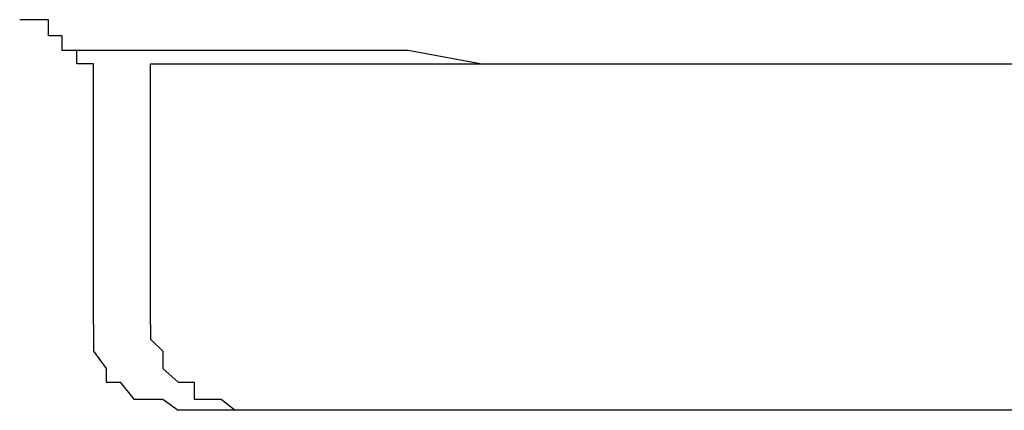
# Model space of a CAD drawing. Units: inches. Extents: x 0 to 250, y -250 to 0.
# Drawn here: x 86 to 87, y -67 to -67 of the extents above; entities that cross this region are included whole.
import ezdxf

# ---------------------------------------------------------------- set-up
doc = ezdxf.new("R2010")
doc.units = ezdxf.units.IN
doc.header["$MEASUREMENT"] = 0
doc.layers.add('Layer 1', color=7, linetype='Continuous')

# ---------------------------------------------------------------- blocks, each defined once
blk = doc.blocks.new('block 5366')
at = {"layer": 'Layer 1', "color": 7, "lineweight": 25}
blk.add_lwpolyline([(85.863, -66.9254), (85.863, -66.5689)], dxfattribs=at)
blk = doc.blocks.new('block 5367')
at = {"layer": 'Layer 1', "color": 7, "lineweight": 25}
blk.add_lwpolyline([(85.7849, -66.9254), (85.7849, -66.5908)], dxfattribs=at)
blk = doc.blocks.new('block 5506')
at = {"layer": 'Layer 1', "color": 7, "lineweight": 25}
blk.add_lwpolyline([(86.3144, -66.5689), (86.2161, -66.5504)], dxfattribs=at)
blk = doc.blocks.new('block 5507')
at = {"layer": 'Layer 1', "color": 7, "lineweight": 25}
blk.add_lwpolyline([(86.1757, -66.5504), (86.1177, -66.5504)], dxfattribs=at)
blk = doc.blocks.new('block 5508')
at = {"layer": 'Layer 1', "color": 7, "lineweight": 25}
blk.add_lwpolyline([(86.2161, -66.5504), (86.1757, -66.5504)], dxfattribs=at)
blk = doc.blocks.new('block 5514')
at = {"layer": 'Layer 1', "color": 7, "lineweight": 25}
blk.add_lwpolyline([(85.863, -66.5689), (90.7571, -66.5689)], dxfattribs=at)
blk = doc.blocks.new('block 5515')
at = {"layer": 'Layer 1', "color": 7, "lineweight": 25}
blk.add_lwpolyline([(90.858, -67.043), (85.9009, -67.043)], dxfattribs=at)
blk = doc.blocks.new('block 8009')
at = {"layer": 'Layer 1', "color": 7, "lineweight": 25}
blk.add_lwpolyline([(85.7849, -66.5908), (85.7849, -66.5689)], dxfattribs=at)
blk = doc.blocks.new('block 8010')
at = {"layer": 'Layer 1', "color": 7, "lineweight": 25}
blk.add_lwpolyline([(85.7849, -66.5689), (85.7622, -66.5689)], dxfattribs=at)
blk = doc.blocks.new('block 8011')
at = {"layer": 'Layer 1', "color": 7, "lineweight": 25}
blk.add_lwpolyline([(85.7622, -66.5689), (85.7622, -66.5504)], dxfattribs=at)
blk = doc.blocks.new('block 8012')
at = {"layer": 'Layer 1', "color": 7, "lineweight": 25}
blk.add_lwpolyline([(85.7622, -66.5504), (85.742, -66.5504)], dxfattribs=at)
blk = doc.blocks.new('block 10060')
at = {"layer": 'Layer 1', "color": 7, "lineweight": 25}
blk.add_lwpolyline([(86.1177, -66.5504), (86.0799, -66.5504)], dxfattribs=at)
blk = doc.blocks.new('block 10061')
at = {"layer": 'Layer 1', "color": 7, "lineweight": 25}
blk.add_lwpolyline([(86.0799, -66.5504), (86.0194, -66.5504)], dxfattribs=at)
blk = doc.blocks.new('block 10062')
at = {"layer": 'Layer 1', "color": 7, "lineweight": 25}
blk.add_lwpolyline([(86.0194, -66.5504), (85.979, -66.5504)], dxfattribs=at)
blk = doc.blocks.new('block 10063')
at = {"layer": 'Layer 1', "color": 7, "lineweight": 25}
blk.add_lwpolyline([(85.979, -66.5504), (85.9404, -66.5504)], dxfattribs=at)
blk = doc.blocks.new('block 10064')
at = {"layer": 'Layer 1', "color": 7, "lineweight": 25}
blk.add_lwpolyline([(85.9404, -66.5504), (85.9009, -66.5504)], dxfattribs=at)
blk = doc.blocks.new('block 10065')
at = {"layer": 'Layer 1', "color": 7, "lineweight": 25}
blk.add_lwpolyline([(85.9009, -66.5504), (85.863, -66.5504)], dxfattribs=at)
blk = doc.blocks.new('block 10066')
at = {"layer": 'Layer 1', "color": 7, "lineweight": 25}
blk.add_lwpolyline([(85.863, -66.5504), (85.8403, -66.5504)], dxfattribs=at)
blk = doc.blocks.new('block 10067')
at = {"layer": 'Layer 1', "color": 7, "lineweight": 25}
blk.add_lwpolyline([(85.8403, -66.5504), (85.8025, -66.5504)], dxfattribs=at)
blk = doc.blocks.new('block 10068')
at = {"layer": 'Layer 1', "color": 7, "lineweight": 25}
blk.add_lwpolyline([(85.8025, -66.5504), (85.7849, -66.5504)], dxfattribs=at)
blk = doc.blocks.new('block 10069')
at = {"layer": 'Layer 1', "color": 7, "lineweight": 25}
blk.add_lwpolyline([(85.7849, -66.5504), (85.7622, -66.5504)], dxfattribs=at)
blk = doc.blocks.new('block 10117')
at = {"layer": 'Layer 1', "color": 7, "lineweight": 25}
blk.add_lwpolyline([(85.742, -66.5504), (85.742, -66.5303)], dxfattribs=at)
blk = doc.blocks.new('block 10118')
at = {"layer": 'Layer 1', "color": 7, "lineweight": 25}
blk.add_lwpolyline([(85.742, -66.5303), (85.7235, -66.5303)], dxfattribs=at)
blk = doc.blocks.new('block 10119')
at = {"layer": 'Layer 1', "color": 7, "lineweight": 25}
blk.add_lwpolyline([(85.7235, -66.5303), (85.7235, -66.5084)], dxfattribs=at)
blk = doc.blocks.new('block 10120')
at = {"layer": 'Layer 1', "color": 7, "lineweight": 25}
blk.add_lwpolyline([(85.7235, -66.5084), (85.7042, -66.5084)], dxfattribs=at)
blk = doc.blocks.new('block 10121')
at = {"layer": 'Layer 1', "color": 7, "lineweight": 25}
blk.add_lwpolyline([(85.7042, -66.5084), (85.684, -66.5084)], dxfattribs=at)
blk = doc.blocks.new('block 13078')
at = {"layer": 'Layer 1', "color": 7, "lineweight": 25}
blk.add_lwpolyline([(85.7849, -66.9254), (85.7849, -66.9455)], dxfattribs=at)
blk = doc.blocks.new('block 13079')
at = {"layer": 'Layer 1', "color": 7, "lineweight": 25}
blk.add_lwpolyline([(85.7849, -66.9455), (85.7849, -66.9623)], dxfattribs=at)
blk = doc.blocks.new('block 13080')
at = {"layer": 'Layer 1', "color": 7, "lineweight": 25}
blk.add_lwpolyline([(85.7849, -66.9623), (85.8025, -66.9859)], dxfattribs=at)
blk = doc.blocks.new('block 13081')
at = {"layer": 'Layer 1', "color": 7, "lineweight": 25}
blk.add_lwpolyline([(85.8025, -66.9859), (85.8025, -67.0044)], dxfattribs=at)
blk = doc.blocks.new('block 13082')
at = {"layer": 'Layer 1', "color": 7, "lineweight": 25}
blk.add_lwpolyline([(85.8025, -67.0044), (85.8218, -67.0044)], dxfattribs=at)
blk = doc.blocks.new('block 13083')
at = {"layer": 'Layer 1', "color": 7, "lineweight": 25}
blk.add_lwpolyline([(85.8218, -67.0044), (85.8403, -67.0279)], dxfattribs=at)
blk = doc.blocks.new('block 13084')
at = {"layer": 'Layer 1', "color": 7, "lineweight": 25}
blk.add_lwpolyline([(85.8403, -67.0279), (85.863, -67.0279)], dxfattribs=at)
blk = doc.blocks.new('block 13085')
at = {"layer": 'Layer 1', "color": 7, "lineweight": 25}
blk.add_lwpolyline([(85.863, -67.0279), (85.8799, -67.0279)], dxfattribs=at)
blk = doc.blocks.new('block 13086')
at = {"layer": 'Layer 1', "color": 7, "lineweight": 25}
blk.add_lwpolyline([(85.8799, -67.0279), (85.9009, -67.043)], dxfattribs=at)
blk = doc.blocks.new('block 13087')
at = {"layer": 'Layer 1', "color": 7, "lineweight": 25}
blk.add_lwpolyline([(85.863, -66.9254), (85.863, -66.9455)], dxfattribs=at)
blk = doc.blocks.new('block 13088')
at = {"layer": 'Layer 1', "color": 7, "lineweight": 25}
blk.add_lwpolyline([(85.863, -66.9455), (85.8799, -66.9623)], dxfattribs=at)
blk = doc.blocks.new('block 13089')
at = {"layer": 'Layer 1', "color": 7, "lineweight": 25}
blk.add_lwpolyline([(85.8799, -66.9623), (85.8799, -66.9859)], dxfattribs=at)
blk = doc.blocks.new('block 13090')
at = {"layer": 'Layer 1', "color": 7, "lineweight": 25}
blk.add_lwpolyline([(85.8799, -66.9859), (85.9009, -67.0044)], dxfattribs=at)
blk = doc.blocks.new('block 13091')
at = {"layer": 'Layer 1', "color": 7, "lineweight": 25}
blk.add_lwpolyline([(85.9009, -67.0044), (85.9227, -67.0044)], dxfattribs=at)
blk = doc.blocks.new('block 13092')
at = {"layer": 'Layer 1', "color": 7, "lineweight": 25}
blk.add_lwpolyline([(85.9227, -67.0044), (85.9227, -67.0279)], dxfattribs=at)
blk = doc.blocks.new('block 13093')
at = {"layer": 'Layer 1', "color": 7, "lineweight": 25}
blk.add_lwpolyline([(85.9227, -67.0279), (85.9404, -67.0279)], dxfattribs=at)
blk = doc.blocks.new('block 13094')
at = {"layer": 'Layer 1', "color": 7, "lineweight": 25}
blk.add_lwpolyline([(85.9404, -67.0279), (85.9597, -67.0279)], dxfattribs=at)
blk = doc.blocks.new('block 13095')
at = {"layer": 'Layer 1', "color": 7, "lineweight": 25}
blk.add_lwpolyline([(85.9597, -67.0279), (85.979, -67.043)], dxfattribs=at)
blk = doc.blocks.new('block 3')
at = {"layer": 'Layer 1'}
for name in ['block 10121', 'block 10120', 'block 10119', 'block 10118', 'block 10117', 'block 8012', 'block 8011', 'block 10069', 'block 10068', 'block 10067', 'block 10066', 'block 10065', 'block 10064', 'block 10063', 'block 10062', 'block 10061', 'block 10060', 'block 5507', 'block 5508', 'block 5506', 'block 8010', 'block 8009', 'block 5366', 'block 5514', 'block 5367', 'block 13078', 'block 13087', 'block 13079', 'block 13088', 'block 13080', 'block 13089', 'block 13081', 'block 13090', 'block 13082', 'block 13083', 'block 13091', 'block 13092', 'block 13084', 'block 13085', 'block 13086', 'block 13093', 'block 13094', 'block 13095', 'block 5515']:
    blk.add_blockref(name, (0, 0), dxfattribs=at)

msp = doc.modelspace()

# ---------------------------------------------------------------- block references
at = {"layer": 'Layer 1'}
msp.add_blockref('block 3', (0, 0), dxfattribs=at)

doc.saveas('drawing.dxf')
